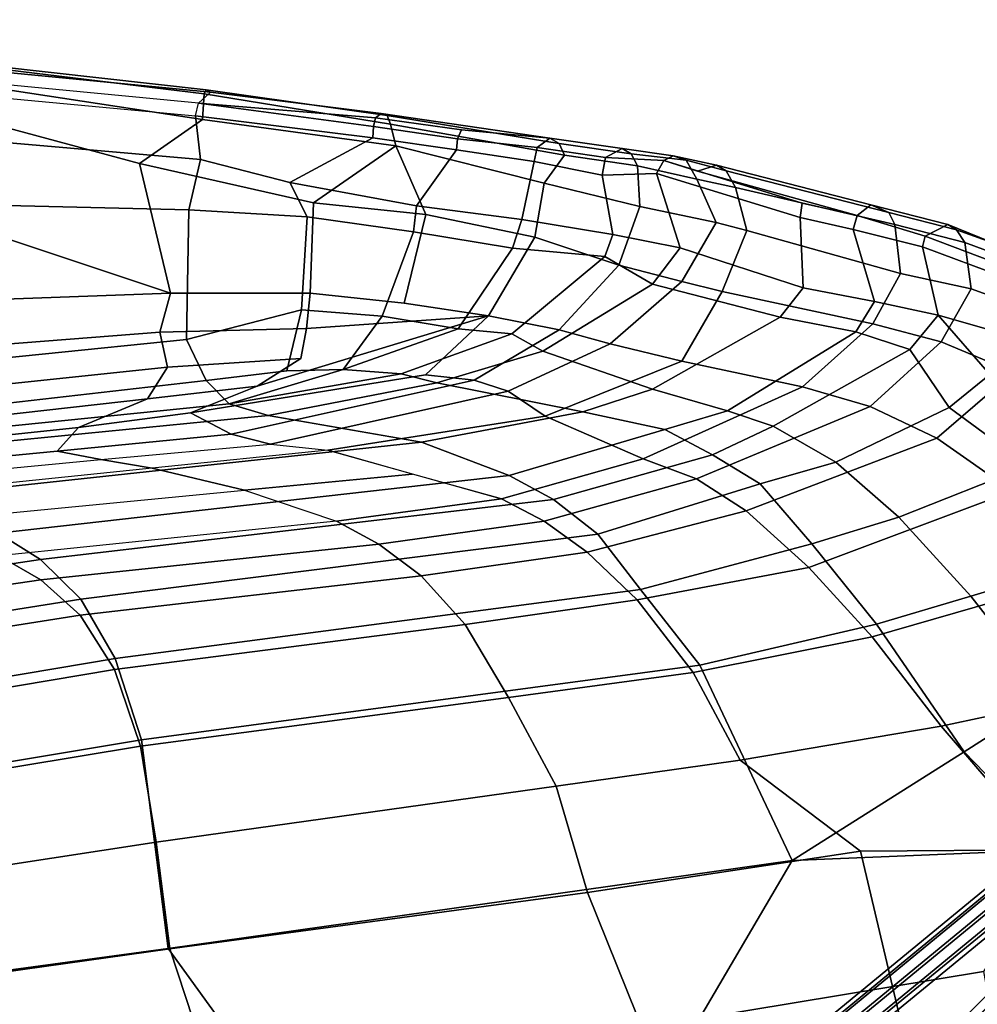
# Model space of a CAD drawing. Units: inches. Extents: x -13.6 to 9.5, y -12.5 to 12.5.
# Drawn here: x -0.4 to 5.5, y 6.4 to 12.5 of the extents above; entities that cross this region are included whole.
import ezdxf

# ---------------------------------------------------------------- set-up
doc = ezdxf.new("R2010")
doc.units = ezdxf.units.IN
doc.header["$MEASUREMENT"] = 0
doc.layers.add('SEAT', color=5, linetype='Continuous')
doc.layers.add('SEAT-BASE', color=5, linetype='Continuous')

msp = doc.modelspace()

# ---------------------------------------------------------------- linework, layer by layer
at = {"layer": 'SEAT'}
for points in [[(-3.8126, 12.4056, 25.9589), (-3.8611, 12.4901, 26.0316), (0.7637, 12.042, 25.7968), (0.6902, 11.9736, 25.7336)], [(0.7637, 12.042, 25.7968), (-3.8611, 12.4901, 26.0316), (-1.5344, 12.3106, 25.9629), (0.7364, 12.0561, 25.8679)], [(0.6709, 11.8946, 25.7328), (0.6902, 11.9736, 25.7336), (-3.8126, 12.4056, 25.9589), (-3.8551, 12.3181, 25.9587)], [(0.7012, 11.6249, 25.8332), (-3.7237, 12.0101, 26.0502), (-3.8551, 12.3181, 25.9587), (0.6709, 11.8946, 25.7328)], [(-1.549, 12.2163, 26.111), (0.7137, 11.8724, 26.0183), (0.725, 12.032, 25.9295), (-1.5454, 12.3077, 26.015)], [(0.725, 12.032, 25.9295), (0.7364, 12.0561, 25.8679), (-1.5344, 12.3106, 25.9629), (-1.5454, 12.3077, 26.015)], [(-1.549, 12.2163, 26.111), (-1.6581, 12.1345, 26.1466), (0.3248, 11.6005, 26.0541), (0.7137, 11.8724, 26.0183)], [(-0.8276, 11.2463, 26.09), (0.5167, 10.7984, 25.8834), (0.3248, 11.6005, 26.0541), (-1.6581, 12.1345, 26.1466)], [(0.6292, 11.3137, 25.8261), (-3.7921, 11.4186, 26.0537), (-3.7237, 12.0101, 26.0502), (0.7012, 11.6249, 25.8332)], [(0.6902, 11.9736, 25.7336), (0.7637, 12.042, 25.7968), (1.8183, 11.9089, 25.7377), (1.7834, 11.8836, 25.6845)], [(1.9099, 11.709, 25.8987), (1.8773, 11.8446, 25.8556), (0.725, 12.032, 25.9295), (0.7137, 11.8724, 26.0183)], [(0.725, 12.032, 25.9295), (1.8773, 11.8446, 25.8556), (1.8558, 11.8983, 25.7975), (0.7364, 12.0561, 25.8679)], [(0.7364, 12.0561, 25.8679), (1.8558, 11.8983, 25.7975), (1.8183, 11.9089, 25.7377), (0.7637, 12.042, 25.7968)], [(1.7723, 11.8287, 25.6477), (1.7684, 11.759, 25.6421), (0.6709, 11.8946, 25.7328), (0.6902, 11.9736, 25.7336)], [(1.7834, 11.8836, 25.6845), (1.7723, 11.8287, 25.6477), (0.6902, 11.9736, 25.7336)], [(0.7012, 11.6249, 25.8332), (0.6709, 11.8946, 25.7328), (1.7684, 11.759, 25.6421), (1.2534, 11.4824, 25.8106)], [(1.7723, 11.8287, 25.6477), (1.7834, 11.8836, 25.6845), (2.3155, 11.8082, 25.5463), (2.2916, 11.7539, 25.5129)], [(1.7834, 11.8836, 25.6845), (1.8183, 11.9089, 25.7377), (2.8617, 11.7581, 25.3856), (2.3155, 11.8082, 25.5463)], [(2.9194, 11.7245, 25.4157), (2.8617, 11.7581, 25.3856), (1.8183, 11.9089, 25.7377), (1.8558, 11.8983, 25.7975)], [(2.953, 11.6514, 25.4471), (2.9194, 11.7245, 25.4157), (1.8558, 11.8983, 25.7975), (1.8773, 11.8446, 25.8556)], [(1.9099, 11.709, 25.8987), (0.7137, 11.8724, 26.0183), (0.3248, 11.6005, 26.0541), (1.4005, 11.3568, 25.9574)], [(1.7723, 11.8287, 25.6477), (2.2916, 11.7539, 25.5129), (2.2854, 11.6844, 25.5069), (1.7684, 11.759, 25.6421)], [(1.9099, 11.709, 25.8987), (2.8271, 11.4782, 25.5506), (2.953, 11.6514, 25.4471), (1.8773, 11.8446, 25.8556)], [(2.0381, 11.3387, 25.6597), (1.2534, 11.4824, 25.8106), (1.7684, 11.759, 25.6421), (2.2854, 11.6844, 25.5069)], [(2.784, 11.6989, 25.2941), (2.2916, 11.7539, 25.5129), (2.3155, 11.8082, 25.5463), (2.8617, 11.7581, 25.3856)], [(3.3106, 11.6931, 25.0381), (3.2069, 11.638, 24.9614), (2.784, 11.6989, 25.2941), (2.8617, 11.7581, 25.3856)], [(2.9194, 11.7245, 25.4157), (3.3667, 11.6595, 25.0588), (3.3106, 11.6931, 25.0381), (2.8617, 11.7581, 25.3856)], [(2.0954, 11.2861, 25.8245), (1.9099, 11.709, 25.8987), (1.4005, 11.3568, 25.9574)], [(2.0954, 11.2861, 25.8245), (2.7694, 11.1459, 25.5249), (2.8271, 11.4782, 25.5506), (1.9099, 11.709, 25.8987)], [(2.784, 11.6989, 25.2941), (2.7662, 11.6133, 25.2773), (2.2854, 11.6844, 25.5069), (2.2916, 11.7539, 25.5129)], [(2.784, 11.6989, 25.2941), (3.2069, 11.638, 24.9614), (3.186, 11.5288, 24.9549), (2.7662, 11.6133, 25.2773)], [(2.953, 11.6514, 25.4471), (3.4043, 11.5853, 25.0816), (3.3667, 11.6595, 25.0588), (2.9194, 11.7245, 25.4157)], [(2.0381, 11.3387, 25.6597), (2.2854, 11.6844, 25.5069), (2.7662, 11.6133, 25.2773), (2.689, 11.2534, 25.3868)], [(3.4194, 11.3343, 25.0968), (3.4043, 11.5853, 25.0816), (2.953, 11.6514, 25.4471), (2.8271, 11.4782, 25.5506)], [(3.5675, 11.6185, 24.5416), (3.5223, 11.5378, 24.5291), (3.186, 11.5288, 24.9549), (3.2069, 11.638, 24.9614)], [(3.3106, 11.6931, 25.0381), (3.6254, 11.6473, 24.5906), (3.5675, 11.6185, 24.5416), (3.2069, 11.638, 24.9614)], [(3.7064, 11.6208, 24.6022), (3.6254, 11.6473, 24.5906), (3.3106, 11.6931, 25.0381), (3.3667, 11.6595, 25.0588)], [(3.772, 11.5036, 24.6191), (3.7064, 11.6208, 24.6022), (3.3667, 11.6595, 25.0588), (3.4043, 11.5853, 25.0816)], [(3.8933, 11.5897, 24.0755), (3.7758, 11.5538, 24.0382), (3.5675, 11.6185, 24.5416), (3.6254, 11.6473, 24.5906)], [(3.7064, 11.6208, 24.6022), (3.9527, 11.5545, 24.0827), (3.8933, 11.5897, 24.0755), (3.6254, 11.6473, 24.5906)], [(0.5167, 10.7984, 25.8834), (1.3811, 10.7981, 25.7585), (1.4005, 11.3568, 25.9574), (0.3248, 11.6005, 26.0541)], [(1.3621, 11.2706, 25.7645), (0.6292, 11.3137, 25.8261), (0.7012, 11.6249, 25.8332), (1.2534, 11.4824, 25.8106)], [(3.2522, 11.1606, 24.9684), (2.689, 11.2534, 25.3868), (2.7662, 11.6133, 25.2773), (3.186, 11.5288, 24.9549)], [(3.4194, 11.3343, 25.0968), (3.8906, 11.2348, 24.4118), (3.772, 11.5036, 24.6191), (3.4043, 11.5853, 25.0816)], [(3.5675, 11.6185, 24.5416), (4.4246, 11.3547, 22.2476), (4.4121, 11.2658, 22.2426), (3.5223, 11.5378, 24.5291)], [(4.7646, 11.2779, 21.3728), (4.4246, 11.3547, 22.2476), (3.5675, 11.6185, 24.5416), (3.7758, 11.5538, 24.0382)], [(3.772, 11.5036, 24.6191), (4.0116, 11.4522, 24.079), (3.9527, 11.5545, 24.0827), (3.7064, 11.6208, 24.6022)], [(4.8479, 11.3457, 21.5321), (4.7646, 11.2779, 21.3728), (3.7758, 11.5538, 24.0382), (3.8933, 11.5897, 24.0755)], [(4.9593, 11.2983, 21.4092), (4.8479, 11.3457, 21.5321), (3.8933, 11.5897, 24.0755), (3.9527, 11.5545, 24.0827)], [(3.2522, 11.1606, 24.9684), (3.186, 11.5288, 24.9549), (3.5223, 11.5378, 24.5291), (3.6688, 11.0781, 24.3842)], [(4.4308, 10.8317, 22.3162), (3.6688, 11.0781, 24.3842), (3.5223, 11.5378, 24.5291), (4.4121, 11.2658, 22.2426)], [(4.9972, 11.2229, 21.4293), (4.9593, 11.2983, 21.4092), (3.9527, 11.5545, 24.0827), (4.0116, 11.4522, 24.079)], [(1.3621, 11.2706, 25.7645), (1.2534, 11.4824, 25.8106), (2.0381, 11.3387, 25.6597), (2.019, 11.1788, 25.6242)], [(3.2901, 10.9718, 25.0694), (3.4194, 11.3343, 25.0968), (2.8271, 11.4782, 25.5506), (2.7694, 11.1459, 25.5249)], [(4.0809, 11.1866, 23.925), (4.0116, 11.4522, 24.079), (3.772, 11.5036, 24.6191), (3.8906, 11.2348, 24.4118)], [(4.9972, 11.2229, 21.4293), (4.0116, 11.4522, 24.079), (4.0809, 11.1866, 23.925), (5.0311, 10.9204, 21.4008)], [(0.6292, 11.3137, 25.8261), (0.6147, 10.512, 25.4791), (-3.8522, 10.0582, 25.77), (-3.7921, 11.4186, 26.0537)], [(-1.8157, 10.7146, 26.0718), (0.5167, 10.7984, 25.8834), (-0.8276, 11.2463, 26.09), (-2.5355, 11.3405, 26.177)], [(1.4005, 11.3568, 25.9574), (1.3811, 10.7981, 25.7585), (1.9615, 10.7369, 25.5868), (2.0954, 11.2861, 25.8245)], [(2.631, 11.0769, 25.3419), (2.019, 11.1788, 25.6242), (2.0381, 11.3387, 25.6597), (2.689, 11.2534, 25.3868)], [(3.2901, 10.9718, 25.0694), (3.6802, 10.8716, 24.5222), (3.8906, 11.2348, 24.4118), (3.4194, 11.3343, 25.0968)], [(4.7646, 11.2779, 21.3728), (4.7396, 11.1925, 21.3869), (4.4121, 11.2658, 22.2426), (4.4246, 11.3547, 22.2476)], [(5.3247, 11.2228, 20.3993), (5.1844, 11.1512, 20.3672), (4.7646, 11.2779, 21.3728), (4.8479, 11.3457, 21.5321)], [(4.9593, 11.2983, 21.4092), (5.3781, 11.1905, 20.4246), (5.3247, 11.2228, 20.3993), (4.8479, 11.3457, 21.5321)], [(1.3621, 11.2706, 25.7645), (1.3269, 10.6952, 25.4889), (0.6147, 10.512, 25.4791), (0.6292, 11.3137, 25.8261)], [(2.019, 11.1788, 25.6242), (1.826, 10.6558, 25.3147), (1.3269, 10.6952, 25.4889), (1.3621, 11.2706, 25.7645)], [(2.7694, 11.1459, 25.5249), (2.0954, 11.2861, 25.8245), (1.9615, 10.7369, 25.5868), (2.4837, 10.6574, 25.3045)], [(5.1844, 11.1512, 20.3672), (5.1685, 11.0843, 20.3728), (4.7396, 11.1925, 21.3869), (4.7646, 11.2779, 21.3728)], [(4.9972, 11.2229, 21.4293), (5.4297, 11.1115, 20.406), (5.3781, 11.1905, 20.4246), (4.9593, 11.2983, 21.4092)], [(2.631, 11.0769, 25.3419), (2.689, 11.2534, 25.3868), (3.2522, 11.1606, 24.9684), (3.2026, 11.0255, 24.9171)], [(3.9294, 10.8097, 23.9525), (4.0809, 11.1866, 23.925), (3.8906, 11.2348, 24.4118), (3.6802, 10.8716, 24.5222)], [(4.4308, 10.8317, 22.3162), (4.4121, 11.2658, 22.2426), (4.7396, 11.1925, 21.3869), (4.871, 10.746, 21.2061)], [(4.9972, 11.2229, 21.4293), (5.0311, 10.9204, 21.4008), (5.4695, 10.8243, 20.4235), (5.4297, 11.1115, 20.406)], [(5.3247, 11.2228, 20.3993), (5.7964, 11.0309, 19.3241), (5.6915, 10.9595, 19.3097), (5.1844, 11.1512, 20.3672)], [(5.3781, 11.1905, 20.4246), (5.861, 11.0175, 19.3384), (5.7964, 11.0309, 19.3241), (5.3247, 11.2228, 20.3993)], [(2.631, 11.0769, 25.3419), (2.2961, 10.5775, 25.0978), (1.826, 10.6558, 25.3147), (2.019, 11.1788, 25.6242)], [(2.7694, 11.1459, 25.5249), (2.4837, 10.6574, 25.3045), (2.9214, 10.5715, 24.9049), (3.2901, 10.9718, 25.0694)], [(3.4979, 10.855, 24.3687), (3.2026, 11.0255, 24.9171), (3.2522, 11.1606, 24.9684), (3.6688, 11.0781, 24.3842)], [(3.9294, 10.8097, 23.9525), (4.8614, 10.6089, 21.4812), (5.0311, 10.9204, 21.4008), (4.0809, 11.1866, 23.925)], [(5.2646, 10.6628, 20.3453), (4.871, 10.746, 21.2061), (4.7396, 11.1925, 21.3869), (5.1685, 11.0843, 20.3728)], [(5.1844, 11.1512, 20.3672), (5.6915, 10.9595, 19.3097), (5.677, 10.8963, 19.3162), (5.1685, 11.0843, 20.3728)], [(6.0029, 10.8988, 19.2092), (5.861, 11.0175, 19.3384), (5.3781, 11.1905, 20.4246), (5.4297, 11.1115, 20.406)], [(6.0029, 10.8988, 19.2092), (5.4297, 11.1115, 20.406), (5.4695, 10.8243, 20.4235), (5.8858, 10.675, 19.5631)], [(2.6273, 10.5472, 24.668), (2.2961, 10.5775, 25.0978), (2.631, 11.0769, 25.3419), (3.2026, 11.0255, 24.9171)], [(3.4979, 10.855, 24.3687), (2.8196, 10.4391, 24.1802), (2.6273, 10.5472, 24.668), (3.2026, 11.0255, 24.9171)], [(4.4308, 10.8317, 22.3162), (4.2866, 10.65, 22.3123), (3.4979, 10.855, 24.3687), (3.6688, 11.0781, 24.3842)], [(5.2646, 10.6628, 20.3453), (5.1685, 11.0843, 20.3728), (5.677, 10.8963, 19.3162), (5.6768, 10.5446, 19.5484)], [(3.6802, 10.8716, 24.5222), (3.2901, 10.9718, 25.0694), (2.9214, 10.5715, 24.9049), (3.2368, 10.4859, 24.4099)], [(4.8614, 10.6089, 21.4812), (5.2833, 10.497, 20.5115), (5.4695, 10.8243, 20.4235), (5.0311, 10.9204, 21.4008)], [(3.4969, 10.2056, 22.1432), (2.8196, 10.4391, 24.1802), (3.4979, 10.855, 24.3687), (4.2866, 10.65, 22.3123)], [(3.6802, 10.8716, 24.5222), (3.2368, 10.4859, 24.4099), (3.6799, 10.3772, 23.3176), (3.9294, 10.8097, 23.9525)], [(-1.8157, 10.7146, 26.0718), (-1.8252, 10.3793, 25.9593), (0.4493, 10.557, 25.7644), (0.5167, 10.7984, 25.8834)], [(0.4493, 10.557, 25.7644), (1.3579, 10.5803, 25.6129), (1.3811, 10.7981, 25.7585), (0.5167, 10.7984, 25.8834)], [(1.9615, 10.7369, 25.5868), (1.3811, 10.7981, 25.7585), (1.3579, 10.5803, 25.6129), (2.4837, 10.6574, 25.3045)], [(4.8614, 10.6089, 21.4812), (3.9294, 10.8097, 23.9525), (3.6799, 10.3772, 23.3176), (4.4263, 10.2187, 21.403)], [(4.7554, 10.5589, 21.1537), (4.2866, 10.65, 22.3123), (4.4308, 10.8317, 22.3162), (4.871, 10.746, 21.2061)], [(5.7319, 10.3089, 19.5876), (5.8858, 10.675, 19.5631), (5.4695, 10.8243, 20.4235), (5.2833, 10.497, 20.5115)], [(5.2646, 10.6628, 20.3453), (5.0893, 10.4491, 20.3599), (4.7554, 10.5589, 21.1537), (4.871, 10.746, 21.2061)], [(1.2364, 10.3175, 24.9966), (0.7365, 10.2592, 25.0796), (0.6147, 10.512, 25.4791), (1.3269, 10.6952, 25.4889)], [(1.584, 10.3265, 24.824), (1.2364, 10.3175, 24.9966), (1.3269, 10.6952, 25.4889), (1.826, 10.6558, 25.3147)], [(5.5842, 10.2947, 19.4538), (5.3337, 10.0908, 19.4081), (5.0893, 10.4491, 20.3599), (5.2646, 10.6628, 20.3453)], [(5.5842, 10.2947, 19.4538), (5.2646, 10.6628, 20.3453), (5.6768, 10.5446, 19.5484), (5.5842, 10.2947, 19.4538)], [(1.0524, 10.2236, 25.2838), (0.6403, 10.0584, 25.085), (2.0927, 10.2926, 24.9357), (2.4837, 10.6574, 25.3045)], [(1.3231, 10.3936, 25.4339), (1.0524, 10.2236, 25.2838), (2.4837, 10.6574, 25.3045), (1.3579, 10.5803, 25.6129)], [(1.826, 10.6558, 25.3147), (2.2961, 10.5775, 25.0978), (1.584, 10.3265, 24.824)], [(2.4837, 10.6574, 25.3045), (2.0927, 10.2926, 24.9357), (2.3945, 10.2608, 24.6227), (2.9214, 10.5715, 24.9049)], [(4.7554, 10.5589, 21.1537), (3.9627, 10.0706, 20.8549), (3.4969, 10.2056, 22.1432), (4.2866, 10.65, 22.3123)], [(4.8614, 10.6089, 21.4812), (4.4263, 10.2187, 21.403), (4.8444, 10.0978, 20.4128), (5.2833, 10.497, 20.5115)], [(-1.8357, 10.0953, 25.7501), (0.497, 10.3401, 25.5771), (0.4493, 10.557, 25.7644), (-1.8252, 10.3793, 25.9593)], [(0.497, 10.3401, 25.5771), (1.3231, 10.3936, 25.4339), (1.3579, 10.5803, 25.6129), (0.4493, 10.557, 25.7644)], [(2.6273, 10.5472, 24.668), (1.9436, 10.2996, 24.4891), (1.584, 10.3265, 24.824), (2.2961, 10.5775, 25.0978)], [(2.1646, 10.243, 24.0922), (1.9436, 10.2996, 24.4891), (2.6273, 10.5472, 24.668), (2.8196, 10.4391, 24.1802)], [(2.3945, 10.2608, 24.6227), (2.6046, 10.1921, 24.1977), (3.2368, 10.4859, 24.4099), (2.9214, 10.5715, 24.9049)], [(4.2446, 9.9766, 20.1828), (3.9627, 10.0706, 20.8549), (4.7554, 10.5589, 21.1537), (5.0893, 10.4491, 20.3599)], [(-3.2344, 9.8044, 25.1522), (-3.8522, 10.0582, 25.77), (0.6147, 10.512, 25.4791), (0.7365, 10.2592, 25.0796)], [(2.6046, 10.1921, 24.1977), (2.8328, 10.0376, 23.2019), (3.6799, 10.3772, 23.3176), (3.2368, 10.4859, 24.4099)], [(5.7319, 10.3089, 19.5876), (5.2833, 10.497, 20.5115), (4.8444, 10.0978, 20.4128), (5.2577, 9.9024, 19.5043)], [(3.4969, 10.2056, 22.1432), (3.067, 10.0644, 21.8637), (2.1646, 10.243, 24.0922), (2.8196, 10.4391, 24.1802)], [(4.6312, 9.7526, 19.2924), (4.2446, 9.9766, 20.1828), (5.0893, 10.4491, 20.3599), (5.3337, 10.0908, 19.4081)], [(0.373, 10.1457, 25.358), (1.0524, 10.2236, 25.2838), (1.3231, 10.3936, 25.4339), (0.497, 10.3401, 25.5771)], [(3.4394, 9.7747, 20.8623), (4.4263, 10.2187, 21.403), (3.6799, 10.3772, 23.3176), (2.8328, 10.0376, 23.2019)], [(-1.8357, 10.0953, 25.7501), (-1.8458, 9.8954, 25.4604), (0.373, 10.1457, 25.358), (0.497, 10.3401, 25.5771)], [(0.8798, 10.1143, 24.4639), (0.7365, 10.2592, 25.0796), (1.2364, 10.3175, 24.9966), (1.584, 10.3265, 24.824)], [(1.584, 10.3265, 24.824), (1.9436, 10.2996, 24.4891), (0.8798, 10.1143, 24.4639)], [(2.1646, 10.243, 24.0922), (1.1204, 10.0426, 23.8582), (0.8798, 10.1143, 24.4639), (1.9436, 10.2996, 24.4891)], [(5.7319, 10.3089, 19.5876), (5.2577, 9.9024, 19.5043), (5.725, 9.5731, 18.7879), (6.2861, 9.9541, 18.7554)], [(5.8244, 9.7298, 18.6556), (5.3337, 10.0908, 19.4081), (5.5842, 10.2947, 19.4538), (6.1792, 9.9712, 18.6255)], [(-2.4567, 9.7751, 24.3291), (-3.2344, 9.8044, 25.1522), (0.7365, 10.2592, 25.0796), (0.8798, 10.1143, 24.4639)], [(0.6403, 10.0584, 25.085), (0.8917, 9.9269, 24.4783), (2.3945, 10.2608, 24.6227), (2.0927, 10.2926, 24.9357)], [(0.8917, 9.9269, 24.4783), (1.1338, 9.8647, 23.8946), (2.6046, 10.1921, 24.1977), (2.3945, 10.2608, 24.6227)], [(2.0695, 9.8775, 21.5909), (1.1204, 10.0426, 23.8582), (2.1646, 10.243, 24.0922), (3.067, 10.0644, 21.8637)], [(0.373, 10.1457, 25.358), (-0.0528, 9.9685, 25.0921), (0.6403, 10.0584, 25.085), (1.0524, 10.2236, 25.2838)], [(1.4899, 9.8268, 23.1556), (2.8328, 10.0376, 23.2019), (2.6046, 10.1921, 24.1977), (1.1338, 9.8647, 23.8946)], [(3.5741, 9.9551, 20.7163), (3.067, 10.0644, 21.8637), (3.4969, 10.2056, 22.1432), (3.9627, 10.0706, 20.8549)], [(3.4394, 9.7747, 20.8623), (3.769, 9.6504, 20.0959), (4.8444, 10.0978, 20.4128), (4.4263, 10.2187, 21.403)], [(1.1204, 10.0426, 23.8582), (-2.1519, 9.7206, 23.4441), (-2.4567, 9.7751, 24.3291), (0.8798, 10.1143, 24.4639)], [(-2.126, 9.7498, 25.1335), (-0.0528, 9.9685, 25.0921), (0.373, 10.1457, 25.358), (-1.8458, 9.8954, 25.4604)], [(0.6403, 10.0584, 25.085), (-0.0528, 9.9685, 25.0921), (-0.1859, 9.8207, 24.4252), (0.8917, 9.9269, 24.4783)], [(3.5741, 9.9551, 20.7163), (2.6113, 9.6713, 20.2128), (2.0695, 9.8775, 21.5909), (3.067, 10.0644, 21.8637)], [(4.2446, 9.9766, 20.1828), (3.8689, 9.7982, 19.8902), (3.5741, 9.9551, 20.7163), (3.9627, 10.0706, 20.8549)], [(4.0774, 9.4514, 19.3502), (5.2577, 9.9024, 19.5043), (4.8444, 10.0978, 20.4128), (3.769, 9.6504, 20.0959)], [(5.8244, 9.7298, 18.6556), (5.0221, 9.4131, 18.6291), (4.6312, 9.7526, 19.2924), (5.3337, 10.0908, 19.4081)], [(-1.1112, 9.5341, 21.02), (-2.1519, 9.7206, 23.4441), (1.1204, 10.0426, 23.8582), (2.0695, 9.8775, 21.5909)], [(1.4899, 9.8268, 23.1556), (2.5647, 9.5255, 20.3758), (3.4394, 9.7747, 20.8623), (2.8328, 10.0376, 23.2019)], [(-2.126, 9.7498, 25.1335), (-2.3885, 9.6089, 24.3487), (-0.1859, 9.8207, 24.4252), (-0.0528, 9.9685, 25.0921)], [(2.8863, 9.5232, 19.5551), (2.6113, 9.6713, 20.2128), (3.5741, 9.9551, 20.7163), (3.8689, 9.7982, 19.8902)], [(4.6312, 9.7526, 19.2924), (4.1632, 9.6195, 19.2505), (3.8689, 9.7982, 19.8902), (4.2446, 9.9766, 20.1828)], [(2.6113, 9.6713, 20.2128), (-0.5502, 9.3145, 19.6505), (-1.1112, 9.5341, 21.02), (2.0695, 9.8775, 21.5909)], [(0.0848, 9.7704, 23.7692), (1.1338, 9.8647, 23.8946), (0.8917, 9.9269, 24.4783), (-0.1859, 9.8207, 24.4252)], [(4.0774, 9.4514, 19.3502), (4.4641, 9.1013, 18.6607), (5.725, 9.5731, 18.7879), (5.2577, 9.9024, 19.5043)], [(-2.0507, 9.5653, 23.525), (0.0848, 9.7704, 23.7692), (-0.1859, 9.8207, 24.4252), (-2.3885, 9.6089, 24.3487)], [(1.4899, 9.8268, 23.1556), (0.4034, 9.7155, 22.9461), (0.0848, 9.7704, 23.7692), (1.1338, 9.8647, 23.8946)], [(0.9741, 9.5799, 21.5883), (2.0139, 9.6799, 21.8004), (1.4899, 9.8268, 23.1556), (0.4034, 9.7155, 22.9461)], [(0.4034, 9.7155, 22.9461), (-1.6596, 9.5043, 22.5482), (-2.0507, 9.5653, 23.525), (0.0848, 9.7704, 23.7692)], [(2.5647, 9.5255, 20.3758), (2.8274, 9.3887, 19.7346), (3.769, 9.6504, 20.0959), (3.4394, 9.7747, 20.8623)], [(3.1603, 9.3074, 18.9078), (2.8863, 9.5232, 19.5551), (3.8689, 9.7982, 19.8902), (4.1632, 9.6195, 19.2505)], [(4.484, 9.2478, 18.5583), (4.1632, 9.6195, 19.2505), (4.6312, 9.7526, 19.2924), (5.0221, 9.4131, 18.6291)], [(-1.098, 9.3806, 21.1656), (0.9741, 9.5799, 21.5883), (0.4034, 9.7155, 22.9461), (-1.6596, 9.5043, 22.5482)], [(5.467, 8.9243, 18.1598), (5.0221, 9.4131, 18.6291), (5.8244, 9.7298, 18.6556), (6.3742, 9.1971, 18.1191)], [(-0.5502, 9.3145, 19.6505), (2.6113, 9.6713, 20.2128), (2.8863, 9.5232, 19.5551), (-0.2873, 9.1509, 18.985)], [(0.9741, 9.5799, 21.5883), (1.5423, 9.3874, 20.1915), (2.5647, 9.5255, 20.3758), (2.0139, 9.6799, 21.8004)], [(3.0946, 9.197, 19.1036), (4.0774, 9.4514, 19.3502), (3.769, 9.6504, 20.0959), (2.8274, 9.3887, 19.7346)], [(1.5423, 9.3874, 20.1915), (-0.5464, 9.173, 19.8202), (-1.098, 9.3806, 21.1656), (0.9741, 9.5799, 21.5883)], [(4.484, 9.2478, 18.5583), (3.4241, 8.9661, 18.3186), (3.1603, 9.3074, 18.9078), (4.1632, 9.6195, 19.2505)], [(4.857, 8.6731, 18.261), (6.2664, 9.0795, 18.2904), (5.725, 9.5731, 18.7879), (4.4641, 9.1013, 18.6607)], [(3.1603, 9.3074, 18.9078), (-0.0392, 8.9064, 18.357), (-0.2873, 9.1509, 18.985), (2.8863, 9.5232, 19.5551)], [(1.5423, 9.3874, 20.1915), (1.805, 9.2466, 19.5473), (2.8274, 9.3887, 19.7346), (2.5647, 9.5255, 20.3758)], [(3.0946, 9.197, 19.1036), (3.4038, 8.9008, 18.5261), (4.4641, 9.1013, 18.6607), (4.0774, 9.4514, 19.3502)], [(-0.2864, 9.0246, 19.1705), (1.805, 9.2466, 19.5473), (1.5423, 9.3874, 20.1915), (-0.5464, 9.173, 19.8202)], [(1.805, 9.2466, 19.5473), (2.0669, 9.049, 18.9229), (3.0946, 9.197, 19.1036), (2.8274, 9.3887, 19.7346)], [(5.467, 8.9243, 18.1598), (4.8843, 8.7515, 18.0922), (4.484, 9.2478, 18.5583), (5.0221, 9.4131, 18.6291)], [(-0.5502, 9.3145, 19.6505), (-0.2873, 9.1509, 18.985), (-2.4745, 8.8227, 18.589), (-2.7306, 9.0027, 19.2566)], [(-0.0392, 8.9064, 18.357), (3.1603, 9.3074, 18.9078), (3.4241, 8.9661, 18.3186), (0.1743, 8.5391, 17.7925)], [(-0.2864, 9.0246, 19.1705), (-0.0426, 8.8059, 18.5518), (2.0669, 9.049, 18.9229), (1.805, 9.2466, 19.5473)], [(2.0669, 9.049, 18.9229), (2.3388, 8.7483, 18.3504), (3.4038, 8.9008, 18.5261), (3.0946, 9.197, 19.1036)], [(3.7916, 8.497, 17.8903), (3.4241, 8.9661, 18.3186), (4.484, 9.2478, 18.5583), (4.8843, 8.7515, 18.0922)], [(6.9407, 8.5211, 17.7935), (5.9557, 8.2991, 17.889), (5.467, 8.9243, 18.1598), (6.3742, 9.1971, 18.1191)], [(-0.2864, 9.0246, 19.1705), (-0.5464, 9.173, 19.8202), (-2.6908, 8.8725, 19.4338), (-2.4356, 8.7091, 18.7794)], [(-2.2467, 8.5544, 17.9802), (-2.4745, 8.8227, 18.589), (-0.2873, 9.1509, 18.985), (-0.0392, 8.9064, 18.357)], [(3.7502, 8.4527, 18.0906), (4.857, 8.6731, 18.261), (4.4641, 9.1013, 18.6607), (3.4038, 8.9008, 18.5261)], [(4.857, 8.6731, 18.261), (5.2829, 8.1206, 18.0427), (6.8346, 8.4494, 18.0171), (6.2664, 9.0795, 18.2904)], [(-0.2864, 9.0246, 19.1705), (-2.4356, 8.7091, 18.7794), (-2.2115, 8.4646, 18.1704), (-0.0426, 8.8059, 18.5518)], [(0.1702, 8.4704, 17.9904), (2.3388, 8.7483, 18.3504), (2.0669, 9.049, 18.9229), (-0.0426, 8.8059, 18.5518)], [(0.1743, 8.5391, 17.7925), (3.4241, 8.9661, 18.3186), (3.7916, 8.497, 17.8903), (0.3373, 8.035, 17.3244)], [(-0.0392, 8.9064, 18.357), (0.1743, 8.5391, 17.7925), (-2.0685, 8.1618, 17.4529), (-2.2467, 8.5544, 17.9802)], [(2.6061, 8.2971, 17.9035), (3.7502, 8.4527, 18.0906), (3.4038, 8.9008, 18.5261), (2.3388, 8.7483, 18.3504)], [(5.4256, 7.9614, 17.7803), (4.8843, 8.7515, 18.0922), (5.467, 8.9243, 18.1598), (5.9557, 8.2991, 17.889)], [(0.1702, 8.4704, 17.9904), (-0.0426, 8.8059, 18.5518), (-2.2115, 8.4646, 18.1704), (-2.037, 8.0997, 17.6419)], [(0.1702, 8.4704, 17.9904), (0.3307, 7.9964, 17.531), (2.6061, 8.2971, 17.9035), (2.3388, 8.7483, 18.3504)], [(4.8843, 8.7515, 18.0922), (5.4256, 7.9614, 17.7803), (4.3626, 7.2892, 17.4789), (3.7916, 8.497, 17.8903)], [(3.7502, 8.4527, 18.0906), (4.0411, 7.9095, 17.8493), (5.2829, 8.1206, 18.0427), (4.857, 8.6731, 18.261)], [(0.1743, 8.5391, 17.7925), (0.3373, 8.035, 17.3244), (-1.9434, 7.6552, 17.0063), (-2.0685, 8.1618, 17.4529)], [(0.1702, 8.4704, 17.9904), (-2.037, 8.0997, 17.6419), (-1.9239, 7.6222, 17.2109), (0.3307, 7.9964, 17.531)], [(0.5021, 6.7454, 16.7693), (0.3373, 8.035, 17.3244), (3.7916, 8.497, 17.8903), (4.3626, 7.2892, 17.4789)], [(2.6061, 8.2971, 17.9035), (2.901, 7.7498, 17.6478), (4.0411, 7.9095, 17.8493), (3.7502, 8.4527, 18.0906)], [(5.9418, 7.3559, 17.8962), (6.8074, 7.6302, 17.9213), (6.8346, 8.4494, 18.0171), (5.2829, 8.1206, 18.0427)], [(0.4278, 7.4035, 17.2108), (2.901, 7.7498, 17.6478), (2.6061, 8.2971, 17.9035), (0.3307, 7.9964, 17.531)], [(6.0107, 7.3577, 17.7023), (5.4256, 7.9614, 17.7803), (5.9557, 8.2991, 17.889), (6.4546, 7.5811, 17.7351)], [(5.9418, 7.3559, 17.8962), (5.2829, 8.1206, 18.0427), (4.0411, 7.9095, 17.8493), (4.7838, 7.346, 17.7941)], [(0.5021, 6.7454, 16.7693), (-1.2915, 6.5007, 16.495), (-1.9434, 7.6552, 17.0063), (0.3373, 8.035, 17.3244)], [(0.4278, 7.4035, 17.2108), (0.3307, 7.9964, 17.531), (-1.9239, 7.6222, 17.2109), (-1.873, 7.0507, 16.8925)], [(5.4256, 7.9614, 17.7803), (6.0107, 7.3577, 17.7023), (4.3626, 7.2892, 17.4789)], [(4.7838, 7.346, 17.7941), (4.0411, 7.9095, 17.8493), (2.901, 7.7498, 17.6478), (3.0959, 7.0903, 17.5025)], [(3.0959, 7.0903, 17.5025), (2.901, 7.7498, 17.6478), (0.4278, 7.4035, 17.2108), (0.5112, 6.7431, 17.0245)], [(0.5112, 6.7431, 17.0245), (0.4278, 7.4035, 17.2108), (-1.873, 7.0507, 16.8925), (-1.3096, 6.4868, 16.7417)], [(3.7696, 5.4165, 17.3853), (5.2014, 5.5859, 17.6255), (4.7838, 7.346, 17.7941), (3.0959, 7.0903, 17.5025)], [(6.0107, 7.3577, 17.7023), (5.5446, 6.6016, 17.5309), (3.7891, 6.3124, 17.2283), (4.3626, 7.2892, 17.4789)], [(6.7931, 5.9206, 17.7952), (5.9418, 7.3559, 17.8962), (4.7838, 7.346, 17.7941), (5.2014, 5.5859, 17.6255)], [(1.0532, 5.9839, 16.7254), (0.5021, 6.7454, 16.7693), (4.3626, 7.2892, 17.4789), (3.7891, 6.3124, 17.2283)], [(3.7696, 5.4165, 17.3853), (3.0959, 7.0903, 17.5025), (0.5112, 6.7431, 17.0245), (1.0426, 5.1302, 16.8815)], [(1.0532, 5.9839, 16.7254), (-1.721, 5.6362, 16.2659), (-1.2915, 6.5007, 16.495), (0.5021, 6.7454, 16.7693)], [(-1.6819, 4.838, 16.3875), (1.0426, 5.1302, 16.8815), (0.5112, 6.7431, 17.0245), (-1.3096, 6.4868, 16.7417)], [(5.7146, 5.6644, 17.4605), (3.7644, 5.4097, 17.1286), (3.7891, 6.3124, 17.2283), (5.5446, 6.6016, 17.5309)]]:
    msp.add_3dface(points, dxfattribs=at)
at = {"layer": 'SEAT-BASE'}
for points in [[(8.7941, 9.6066, 1.3594), (8.6691, 9.5597, 1.3125), (3.0156, 3.9062, 15.7656), (3.1406, 3.9531, 15.8125)], [(8.9191, 9.5441, 1.375), (8.7941, 9.6066, 1.3594), (3.1406, 3.9531, 15.8125), (3.2656, 3.8906, 15.8281)], [(8.6691, 9.5597, 1.3125), (8.6222, 9.4347, 1.2812), (2.9688, 3.7812, 15.7344), (3.0156, 3.9062, 15.7656)], [(8.9816, 9.4191, 1.3594), (8.9191, 9.5441, 1.375), (3.2656, 3.8906, 15.8281), (3.3281, 3.7656, 15.8125)], [(8.6222, 9.4347, 1.2812), (8.6691, 9.2941, 1.2656), (3.0156, 3.6406, 15.7188), (2.9688, 3.7812, 15.7344)], [(8.9347, 9.2941, 1.3125), (8.9816, 9.4191, 1.3594), (3.3281, 3.7656, 15.8125), (3.2812, 3.6406, 15.7656)], [(8.6691, 9.2941, 1.2656), (8.8097, 9.2472, 1.2812), (3.1562, 3.5938, 15.7344), (3.0156, 3.6406, 15.7188)], [(8.8097, 9.2472, 1.2812), (8.9347, 9.2941, 1.3125), (3.2812, 3.6406, 15.7656), (3.1562, 3.5938, 15.7344)], [(7.8722, 8.966, 2.8125), (-0.75, 1.875, 10.7969), (-0.7188, 1.9531, 10.8438), (7.9035, 9.0441, 2.8438)], [(7.9035, 9.0441, 2.8438), (-0.7188, 1.9531, 10.8438), (-0.6562, 1.9688, 10.9062), (7.966, 9.0597, 2.9219)], [(7.966, 9.0597, 2.9219), (-0.6562, 1.9688, 10.9062), (-0.5938, 1.9219, 10.9531), (8.0285, 9.0129, 2.9688)], [(7.8879, 8.8722, 2.8125), (-0.7344, 1.7813, 10.7969), (-0.75, 1.875, 10.7969), (7.8722, 8.966, 2.8125)], [(8.0285, 9.0129, 2.9688), (-0.5938, 1.9219, 10.9531), (-0.5781, 1.8281, 10.9688), (8.0441, 8.9191, 2.9688)], [(8.0441, 8.9191, 2.9688), (-0.5781, 1.8281, 10.9688), (-0.6094, 1.75, 10.9219), (8.0129, 8.8254, 2.9375)], [(7.9504, 8.8097, 2.8594), (-0.6875, 1.7344, 10.8594), (-0.7344, 1.7813, 10.7969), (7.8879, 8.8722, 2.8125)], [(8.0129, 8.8254, 2.9375), (-0.6094, 1.75, 10.9219), (-0.6875, 1.7344, 10.8594), (7.9504, 8.8097, 2.8594)], [(1.5156, 0.1094, 10.9688), (8.2941, 8.6691, 2.9688), (8.2004, 8.6379, 2.9375), (1.4375, 0.0781, 10.9219)], [(1.6094, 0.0938, 10.9531), (8.3879, 8.6535, 2.9688), (8.2941, 8.6691, 2.9688), (1.5156, 0.1094, 10.9688)], [(1.6562, 0.0312, 10.9062), (8.4347, 8.591, 2.9219), (8.3879, 8.6535, 2.9688), (1.6094, 0.0938, 10.9531)], [(1.4375, 0.0781, 10.9219), (8.2004, 8.6379, 2.9375), (8.1847, 8.5754, 2.8594), (1.4219, 0, 10.8594)], [(1.6406, -0.0312, 10.8438), (8.4191, 8.5285, 2.8438), (8.4347, 8.591, 2.9219), (1.6562, 0.0312, 10.9062)], [(1.4219, 0, 10.8594), (8.1847, 8.5754, 2.8594), (8.2472, 8.5129, 2.8125), (1.4688, -0.0469, 10.7969)], [(1.5625, -0.0625, 10.7969), (8.341, 8.4972, 2.8125), (8.4191, 8.5285, 2.8438), (1.6406, -0.0312, 10.8438)], [(1.4688, -0.0469, 10.7969), (8.2472, 8.5129, 2.8125), (8.341, 8.4972, 2.8125), (1.5625, -0.0625, 10.7969)]]:
    msp.add_3dface(points, dxfattribs=at)

doc.saveas('drawing.dxf')
